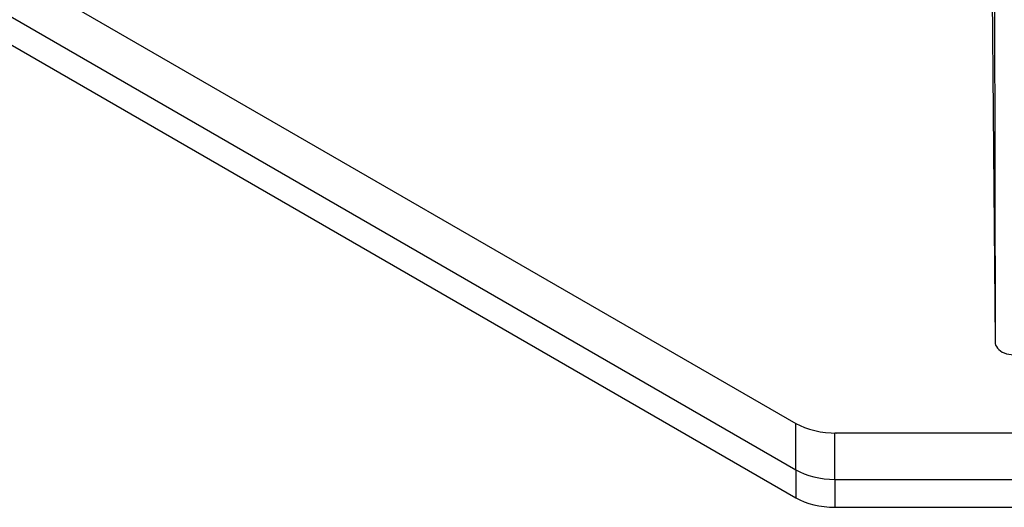
# Model space of a CAD drawing. Units: millimetres. Extents: x -5264 to 6455, y -826 to 3998.
# Drawn here: x 1200 to 1255, y 931 to 958 of the extents above; entities that cross this region are included whole.
import ezdxf

# ---------------------------------------------------------------- set-up
doc = ezdxf.new("R2010")
doc.units = ezdxf.units.MM

msp = doc.modelspace()

# ---------------------------------------------------------------- linework, layer by layer
for p, q in [((1254.468, 1002.394), (1254.573, 940.143)), ((1154.401, 986.871), (1243.33, 935.528)), ((1254.207, 986.198), (1254.573, 940.143)), ((1154.401, 984.249), (1243.33, 932.906)), ((1154.401, 982.677), (1243.33, 931.333)), ((1243.33, 932.906), (1243.33, 935.528)), ((1245.544, 934.985), (1265.699, 934.985)), ((1245.544, 932.364), (1245.544, 934.985)), ((1243.33, 932.906), (1243.33, 931.333)), ((1245.544, 932.364), (1245.544, 930.791)), ((1245.544, 932.364), (1265.699, 932.364)), ((1245.544, 930.791), (1265.699, 930.791))]:
    msp.add_line(p, q)
for centre, major_axis, ratio, start_param, end_param in [((1255.621, 940.143), (-1.049, 0), 0.707107, 0, 3.141593), ((1245.6, 936.838), (-3.211, 0), 0.57735, 0.785398, 1.588399), ((1245.6, 934.217), (-3.211, 0), 0.57735, 0.785398, 1.553194), ((1245.6, 932.644), (-3.211, 0), 0.57735, 0.785398, 1.553194)]:
    msp.add_ellipse(centre, major_axis=major_axis, ratio=ratio, start_param=start_param, end_param=end_param)

doc.saveas('drawing.dxf')
